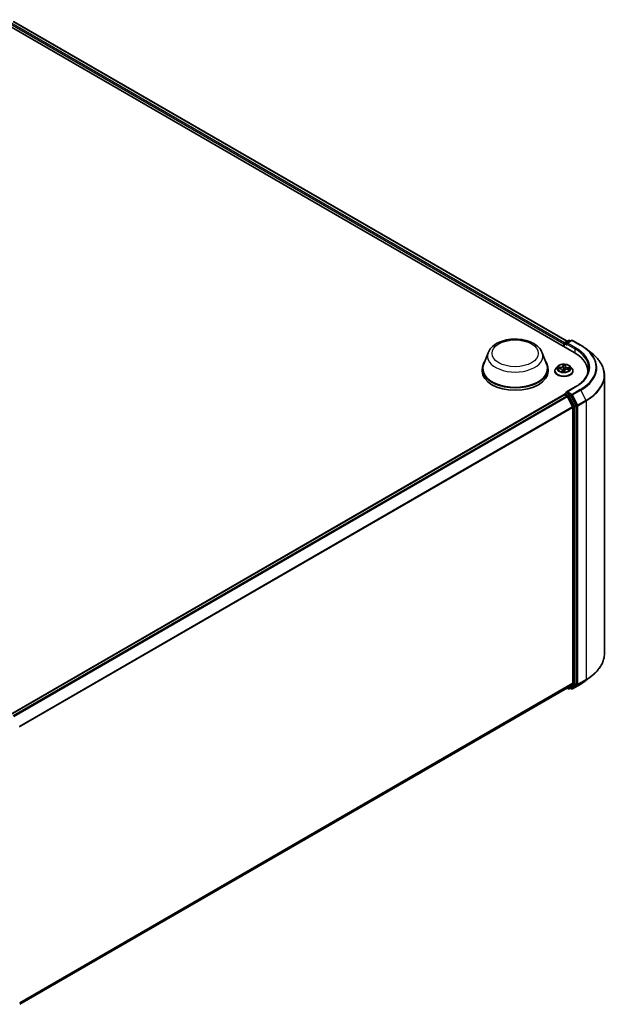
# Model space of a CAD drawing. Units: millimetres. Extents: x 7 to 6118, y 4 to 1409.
# Drawn here: x 84 to 103, y 72 to 104 of the extents above; entities that cross this region are included whole.
import ezdxf

# ---------------------------------------------------------------- set-up
doc = ezdxf.new("R2010")
doc.units = ezdxf.units.MM
doc.header["$LTSCALE"] = 0.5
doc.layers.add('Visible (ISO)', color=7, linetype='Continuous', lineweight=35)
doc.layers.add('Visible Narrow (ISO)', color=7, linetype='Continuous', lineweight=25)

msp = doc.modelspace()

# ---------------------------------------------------------------- linework, layer by layer
at = {"layer": 'Visible (ISO)'}
for p, q in [((83.5841, 103.5474), (101.9689, 92.933)), ((84.07, 103.4942), (101.7398, 93.2926)), ((101.664, 93.2488), (101.7813, 93.3165)), ((101.8803, 93.3166), (101.7197, 93.2238)), ((101.8113, 93.3165), (101.8458, 93.2966)), ((101.9103, 93.3166), (102.172, 93.1655)), ((101.6366, 93.2065), (101.6366, 93.1249)), ((101.649, 93.2228), (101.649, 93.1177)), ((102.3506, 93.0449), (102.5397, 92.8952)), ((99.2189, 92.9252), (99.0744, 92.5407)), ((100.9429, 92.9252), (101.0875, 92.5407)), ((99.0309, 92.4145), (99.0309, 92.3329)), ((101.1309, 92.4145), (101.1309, 92.3329)), ((101.3466, 92.341), (101.3466, 92.3443)), ((101.4315, 92.4847), (101.3819, 92.4293)), ((101.4451, 92.4192), (101.5094, 92.4151)), ((101.59, 92.3647), (101.5943, 92.324)), ((101.655, 92.3254), (101.6605, 92.3541)), ((101.6832, 92.496), (101.6757, 92.4263)), ((101.6833, 92.4967), (101.6869, 92.5251)), ((101.7569, 92.4019), (101.8214, 92.3992)), ((101.8416, 92.4847), (101.8913, 92.4293)), ((101.9266, 92.341), (101.9266, 92.3443)), ((102.3995, 92.2619), (102.3995, 92.3329)), ((102.9295, 92.2015), (102.9295, 83.3194)), ((101.9963, 91.8322), (101.7197, 91.6725)), ((83.973, 81.3856), (101.6428, 91.5872)), ((101.649, 91.5886), (101.649, 91.5898)), ((101.6578, 91.5858), (101.7327, 91.5425)), ((101.664, 91.6158), (101.7144, 91.6449)), ((101.8458, 91.5752), (101.7285, 91.6429)), ((101.9145, 91.1994), (101.749, 91.5243)), ((102.0206, 91.2459), (101.8621, 91.557)), ((101.9194, 91.1809), (101.9194, 82.3805)), ((102.0255, 82.3748), (102.0255, 91.2273)), ((102.3506, 82.476), (102.5397, 82.6257)), ((101.749, 82.2339), (101.9145, 82.3676)), ((101.8621, 82.2339), (102.0206, 82.362)), ((101.9103, 82.2044), (102.172, 82.3554)), ((84.2647, 72.1391), (101.7477, 82.233)), ((101.7398, 82.2284), (101.7813, 82.2044)), ((101.8113, 82.2044), (101.8608, 82.233)), ((101.8803, 82.2044), (101.8458, 82.2243))]:
    msp.add_line(p, q, dxfattribs=at)
for centre, start, end in [((101.7963, 93.2905), 60, 120), ((101.8953, 93.2906), 60, 120), ((101.679, 93.2228), 120, 180), ((101.679, 91.5898), 120, 180), ((101.7963, 82.2304), 240, 300), ((101.8953, 82.2304), 240, 300)]:
    msp.add_arc(centre, 0.03, start, end, dxfattribs=at)
for centre, major_axis, start_param, end_param in [((101.6578, 93.2188), (0.015, 0.026), 0.8667637, 2.3561945), ((101.7497, 93.2065), (-0.0424, 0), 4.712389, 6.2831853), ((101.7285, 93.1943), (-0.015, 0.026), 0.7853982, 2.3561945), ((100.0809, 92.4145), (1.05, 0), 2.7323454, 6.6924326), ((100.9295, 92.3329), (1.47, 0), 6.1711605, 7.0685835), ((100.0809, 92.4145), (1.03, 0), 2.9278365, 6.4969414), ((100.9295, 92.1696), (1.5, 0), 0.1529658, 0.2006295), ((100.0809, 92.3329), (1.05, 0), 3.1415927, 6.2831853), ((101.6578, 91.5613), (-0.015, 0.026), 5.4977871, 6.2831853), ((101.7497, 91.6552), (-0.0424, 0), 4.712389, 6.2831853), ((101.7285, 91.6674), (-0.015, -0.026), 5.4977871, 6.1236372), ((101.7327, 91.518), (-0.015, 0.026), 4.6217291, 5.4977871), ((101.8458, 91.5507), (0.015, -0.026), 1.4801364, 2.3561945), ((101.8982, 91.1931), (-0.015, 0.026), 3.9269908, 4.6217291), ((102.0043, 91.2396), (0.015, -0.026), 0.7853982, 1.4801364), ((101.8982, 82.3927), (0.015, -0.026), 0.0906599, 0.7853982), ((102.0043, 82.3871), (0.015, -0.026), 0.0906599, 0.7853982), ((101.7327, 82.2589), (0.015, -0.026), 0, 0.0906599), ((101.8458, 82.259), (0.015, -0.026), 0, 0.0906599)]:
    msp.add_ellipse(centre, major_axis=major_axis, ratio=0.5773503, start_param=start_param, end_param=end_param, dxfattribs=at)
for points, knots in [([(99.2189, 92.9252), (99.2402, 92.9817), (99.2732, 93.0332), (99.3628, 93.1329), (99.4228, 93.1788), (99.5644, 93.2589), (99.6478, 93.2916), (99.8254, 93.3383), (99.9195, 93.3523), (100.1089, 93.3611), (100.2042, 93.3561), (100.3885, 93.3274), (100.4774, 93.3037), (100.6413, 93.2378), (100.7163, 93.1954), (100.841, 93.0932), (100.8918, 93.0336), (100.9321, 92.9519), (100.9378, 92.9387), (100.9429, 92.9252)], [2.5699506, 2.5699506, 2.5699506, 2.5699506, 2.8349423, 2.8349423, 3.1517845, 3.1517845, 3.4995531, 3.4995531, 3.8465681, 3.8465681, 4.1902972, 4.1902972, 4.5353005, 4.5353005, 4.8843243, 4.8843243, 5.2205942, 5.2205942, 5.284031, 5.284031, 5.284031, 5.284031]), ([(102.172, 93.1655), (102.1849, 93.158), (102.1976, 93.1505), (102.2227, 93.135), (102.2351, 93.1272), (102.2593, 93.1114), (102.2713, 93.1033), (102.2947, 93.087), (102.3062, 93.0787), (102.3287, 93.062), (102.3398, 93.0535), (102.3506, 93.0449)], [1.57079633, 1.57079633, 1.57079633, 1.57079633, 1.60184851, 1.60184851, 1.63290069, 1.63290069, 1.66395288, 1.66395288, 1.69500506, 1.69500506, 1.72605724, 1.72605724, 1.72605724, 1.72605724]), ([(102.9295, 92.2015), (102.9295, 92.2515), (102.924, 92.3014), (102.9023, 92.4004), (102.886, 92.4493), (102.8432, 92.5454), (102.8166, 92.5925), (102.7535, 92.6842), (102.7171, 92.7287), (102.6351, 92.8145), (102.5895, 92.8558), (102.5397, 92.8952)], [3.92699082, 3.92699082, 3.92699082, 3.92699082, 4.05301827, 4.05301827, 4.17904572, 4.17904572, 4.30507316, 4.30507316, 4.43110061, 4.43110061, 4.55712806, 4.55712806, 4.55712806, 4.55712806]), ([(101.3819, 92.4293), (101.3774, 92.4244), (101.3733, 92.4192), (101.3659, 92.4086), (101.3626, 92.4031), (101.3569, 92.3919), (101.3545, 92.3861), (101.3506, 92.3744), (101.3491, 92.3685), (101.3471, 92.3565), (101.3466, 92.3504), (101.3466, 92.3443)], [5.89750072, 5.89750072, 5.89750072, 5.89750072, 5.99301404, 5.99301404, 6.08852737, 6.08852737, 6.18404069, 6.18404069, 6.27955401, 6.27955401, 6.37506733, 6.37506733, 6.37506733, 6.37506733]), ([(101.3466, 92.341), (101.3466, 92.3231), (101.3513, 92.3053), (101.3696, 92.2711), (101.3835, 92.2549), (101.4193, 92.2254), (101.4416, 92.2123), (101.492, 92.1909), (101.5201, 92.1826), (101.5793, 92.1717), (101.6103, 92.1691), (101.6721, 92.1697), (101.7029, 92.1729), (101.7614, 92.1848), (101.789, 92.1936), (101.8383, 92.2159), (101.8599, 92.2295), (101.8949, 92.2604), (101.9083, 92.2776), (101.9232, 92.3105), (101.9266, 92.3258), (101.9266, 92.341)], [0.091882, 0.091882, 0.091882, 0.091882, 0.3915926, 0.3915926, 0.7040036, 0.7040036, 1.0284966, 1.0284966, 1.3542246, 1.3542246, 1.678975, 1.678975, 2.0033299, 2.0033299, 2.328164, 2.328164, 2.6539614, 2.6539614, 2.9778764, 2.9778764, 3.2334747, 3.2334747, 3.2334747, 3.2334747]), ([(101.8416, 92.4847), (101.8294, 92.4984), (101.8138, 92.5104), (101.777, 92.5311), (101.7556, 92.5396), (101.7096, 92.552), (101.6851, 92.5559), (101.6354, 92.5589), (101.6102, 92.558), (101.5614, 92.5516), (101.5379, 92.546), (101.4946, 92.5304), (101.4749, 92.5203), (101.4481, 92.5012), (101.4392, 92.4932), (101.4315, 92.4847)], [3.7110413, 3.7110413, 3.7110413, 3.7110413, 4.0320542, 4.0320542, 4.3664828, 4.3664828, 4.6995603, 4.6995603, 5.0308737, 5.0308737, 5.3626096, 5.3626096, 5.6965876, 5.6965876, 5.8975007, 5.8975007, 5.8975007, 5.8975007]), ([(101.59, 92.3647), (101.5894, 92.3701), (101.5875, 92.3753), (101.5815, 92.3851), (101.5773, 92.3897), (101.5673, 92.3977), (101.5614, 92.4013), (101.5482, 92.4073), (101.541, 92.4098), (101.5256, 92.4134), (101.5176, 92.4146), (101.5094, 92.4151)], [3.295378, 3.295378, 3.295378, 3.295378, 3.5752896, 3.5752896, 3.8552011, 3.8552011, 4.1351126, 4.1351126, 4.4150242, 4.4150242, 4.6949357, 4.6949357, 4.6949357, 4.6949357]), ([(101.7569, 92.4019), (101.7479, 92.4023), (101.7387, 92.4019), (101.7211, 92.3995), (101.7126, 92.3975), (101.6969, 92.3921), (101.6897, 92.3886), (101.6774, 92.3806), (101.6722, 92.3759), (101.6643, 92.3656), (101.6616, 92.3599), (101.6605, 92.3541)], [4.7298423, 4.7298423, 4.7298423, 4.7298423, 5.0370202, 5.0370202, 5.3441982, 5.3441982, 5.6513761, 5.6513761, 5.9585541, 5.9585541, 6.265732, 6.265732, 6.265732, 6.265732]), ([(101.6833, 92.4967), (101.6832, 92.4967), (101.6832, 92.4966), (101.6832, 92.4965), (101.6832, 92.4965), (101.6832, 92.4964), (101.6832, 92.4963), (101.6832, 92.4962), (101.6832, 92.4962), (101.6832, 92.4961), (101.6832, 92.496), (101.6832, 92.496)], [0.017453293, 0.017453293, 0.017453293, 0.017453293, 0.019958368, 0.019958368, 0.022463444, 0.022463444, 0.024968519, 0.024968519, 0.027473595, 0.027473595, 0.029978671, 0.029978671, 0.029978671, 0.029978671]), ([(101.9266, 92.3443), (101.9266, 92.3504), (101.9261, 92.3565), (101.9241, 92.3685), (101.9226, 92.3744), (101.9187, 92.3861), (101.9162, 92.3919), (101.9105, 92.4031), (101.9072, 92.4086), (101.8998, 92.4192), (101.8957, 92.4244), (101.8913, 92.4293)], [3.23347468, 3.23347468, 3.23347468, 3.23347468, 3.328988, 3.328988, 3.42450132, 3.42450132, 3.52001465, 3.52001465, 3.61552797, 3.61552797, 3.71104129, 3.71104129, 3.71104129, 3.71104129]), ([(102.4295, 92.4308), (102.4295, 92.3873), (102.4235, 92.3438), (102.3998, 92.2574), (102.3821, 92.2146), (102.3348, 92.1306), (102.3053, 92.0894), (102.2351, 92.0099), (102.1944, 91.9715), (102.1028, 91.8987), (102.0518, 91.8642), (101.9963, 91.8322)], [2.35619449, 2.35619449, 2.35619449, 2.35619449, 2.51327412, 2.51327412, 2.67035376, 2.67035376, 2.82743339, 2.82743339, 2.98451302, 2.98451302, 3.14159265, 3.14159265, 3.14159265, 3.14159265]), ([(101.5883, 92.3259), (101.5883, 92.3259), (101.5883, 92.3258), (101.5888, 92.3254), (101.5893, 92.325), (101.5903, 92.3247), (101.5905, 92.3246), (101.5907, 92.3246)], [0.0171762026, 0.0171762026, 0.0171762026, 0.0171762026, 0.0210802609, 0.0210802609, 0.0252972678, 0.0252972678, 0.0263503261, 0.0263503261, 0.0263503261, 0.0263503261]), ([(101.5907, 92.3246), (101.5946, 92.324), (101.5985, 92.3234), (101.6063, 92.3225), (101.6103, 92.3222), (101.6183, 92.3216), (101.6223, 92.3214), (101.6303, 92.3211), (101.6343, 92.3211), (101.6424, 92.3211), (101.6464, 92.3212), (101.6504, 92.3214)], [1.39997211, 1.39997211, 1.39997211, 1.39997211, 1.46820408, 1.46820408, 1.53643604, 1.53643604, 1.604668, 1.604668, 1.67289997, 1.67289997, 1.74113193, 1.74113193, 1.74113193, 1.74113193]), ([(101.6532, 92.3224), (101.6531, 92.3223), (101.653, 92.3223), (101.6528, 92.3221), (101.6526, 92.322), (101.6523, 92.3218), (101.6521, 92.3217), (101.6517, 92.3216), (101.6515, 92.3215), (101.651, 92.3214), (101.6507, 92.3214), (101.6504, 92.3214)], [0, 0, 0, 0, 0.0003595637, 0.0003595637, 0.0007191274, 0.0007191274, 0.0010786911, 0.0010786911, 0.0014382548, 0.0014382548, 0.0017978185, 0.0017978185, 0.0017978185, 0.0017978185]), ([(101.6532, 92.3224), (101.6534, 92.3226), (101.6536, 92.3227), (101.6539, 92.3231), (101.6541, 92.3232), (101.6544, 92.3236), (101.6545, 92.3239), (101.6547, 92.3243), (101.6548, 92.3245), (101.6549, 92.3249), (101.655, 92.3252), (101.655, 92.3254)], [0, 0, 0, 0, 0.0002417672, 0.0002417672, 0.0004835343, 0.0004835343, 0.0007253015, 0.0007253015, 0.0009670687, 0.0009670687, 0.0012088359, 0.0012088359, 0.0012088359, 0.0012088359]), ([(101.7144, 91.6449), (101.7157, 91.6457), (101.7179, 91.6461), (101.7229, 91.6455), (101.7258, 91.6445), (101.7285, 91.6429)], [0.038953354, 0.038953354, 0.038953354, 0.038953354, 0.050334548, 0.050334548, 0.061715743, 0.061715743, 0.061715743, 0.061715743]), ([(102.9295, 83.3194), (102.9295, 83.2695), (102.924, 83.2195), (102.9023, 83.1206), (102.886, 83.0716), (102.8432, 82.9755), (102.8166, 82.9284), (102.7535, 82.8368), (102.7171, 82.7922), (102.6351, 82.7064), (102.5895, 82.6651), (102.5397, 82.6257)], [2.35619449, 2.35619449, 2.35619449, 2.35619449, 2.48222194, 2.48222194, 2.60824939, 2.60824939, 2.73427684, 2.73427684, 2.86030429, 2.86030429, 2.98633174, 2.98633174, 2.98633174, 2.98633174]), ([(102.172, 82.3554), (102.1849, 82.3629), (102.1976, 82.3705), (102.2227, 82.3859), (102.2351, 82.3937), (102.2593, 82.4096), (102.2713, 82.4176), (102.2947, 82.4339), (102.3062, 82.4422), (102.3287, 82.459), (102.3398, 82.4674), (102.3506, 82.476)], [3.14159265, 3.14159265, 3.14159265, 3.14159265, 3.17264484, 3.17264484, 3.20369702, 3.20369702, 3.2347492, 3.2347492, 3.26580139, 3.26580139, 3.29685357, 3.29685357, 3.29685357, 3.29685357])]:
    msp.add_open_spline(points, degree=3, knots=knots, dxfattribs=at)
at = {"layer": 'Visible Narrow (ISO)'}
for p, q in [((83.9589, 103.4127), (101.6366, 93.2065)), ((101.6573, 93.2435), (83.9801, 103.4495)), ((84.055, 103.4927), (101.731, 93.2875)), ((101.679, 93.2473), (101.7963, 93.315)), ((101.7497, 93.231), (101.8953, 93.3151)), ((101.7963, 93.315), (101.837, 93.2915)), ((101.8953, 93.3151), (102.157, 93.164)), ((101.6578, 93.1126), (101.6578, 93.2106)), ((101.6578, 93.2106), (101.7285, 93.1698)), ((101.7197, 93.2238), (101.679, 93.2473)), ((101.7073, 93.2065), (101.9901, 93.0432)), ((102.0113, 93.0799), (101.7497, 93.231)), ((101.9901, 93.0432), (101.9901, 92.9205)), ((101.4316, 92.4191), (101.5091, 92.4142)), ((101.5165, 92.4606), (101.4387, 92.464)), ((101.4672, 92.4562), (101.5161, 92.4541)), ((101.5161, 92.4541), (101.5158, 92.4146)), ((101.5849, 92.3615), (101.5791, 92.3166)), ((101.5862, 92.3293), (101.5899, 92.3576)), ((101.5899, 92.3576), (101.5934, 92.3242)), ((101.6162, 92.5492), (101.6077, 92.5044)), ((101.6127, 92.5004), (101.618, 92.5285)), ((101.6127, 92.5004), (101.6199, 92.4322)), ((101.6569, 92.3125), (101.6654, 92.3572)), ((101.6882, 92.5002), (101.694, 92.5451)), ((101.7567, 92.401), (101.8344, 92.3977)), ((101.7635, 92.4409), (101.7631, 92.4017)), ((101.7635, 92.4409), (101.8122, 92.4378)), ((101.8416, 92.4426), (101.7641, 92.4475)), ((101.7497, 91.6797), (102.0113, 91.8307)), ((102.157, 91.7466), (101.8953, 91.5956)), ((101.9116, 91.5774), (102.1733, 91.7284)), ((102.1733, 91.7284), (102.3388, 91.4035)), ((83.9818, 81.3805), (101.6578, 91.5858)), ((101.7327, 91.5425), (84.0567, 81.3373)), ((84.0807, 81.3235), (101.749, 91.5243)), ((101.679, 91.6143), (101.7285, 91.6429)), ((101.7963, 91.5466), (101.679, 91.6143)), ((101.7485, 91.5252), (101.7751, 91.5099)), ((101.8953, 91.5956), (101.7497, 91.6797)), ((101.7751, 91.5099), (101.9336, 91.1988)), ((101.8458, 91.5752), (101.7963, 91.5466)), ((101.8126, 91.5284), (101.8621, 91.557)), ((101.9711, 91.2173), (101.8126, 91.5284)), ((101.8458, 91.5752), (101.8741, 91.5588)), ((101.8741, 91.5588), (102.0396, 91.234)), ((102.0771, 91.2525), (101.9116, 91.5774)), ((102.3388, 91.4035), (102.0771, 91.2525)), ((101.9145, 91.1994), (84.2561, 81.0043)), ((84.2638, 80.9874), (101.9194, 91.1809)), ((101.9336, 91.1988), (101.9336, 82.3463)), ((102.0206, 91.2459), (101.9711, 91.2173)), ((101.976, 91.1988), (102.0255, 91.2273)), ((101.976, 82.3463), (101.976, 91.1988)), ((102.0396, 91.234), (102.0396, 82.3519)), ((102.082, 91.234), (102.3437, 91.385)), ((102.082, 82.3519), (102.082, 91.234)), ((102.3437, 91.385), (102.3437, 82.5029)), ((101.9194, 82.3805), (84.2647, 72.1875)), ((84.2647, 72.1775), (101.9145, 82.3676)), ((101.9336, 82.3463), (101.7751, 82.2182)), ((101.8126, 82.2053), (101.9711, 82.3334)), ((102.0396, 82.3519), (101.8741, 82.2181)), ((102.1733, 82.3563), (101.9116, 82.2053)), ((101.9116, 82.2053), (102.0771, 82.339)), ((101.9711, 82.3334), (102.0206, 82.362)), ((102.0255, 82.3748), (101.976, 82.3463)), ((102.0771, 82.339), (102.3388, 82.4901)), ((102.3437, 82.5029), (102.082, 82.3519)), ((102.1733, 82.3563), (102.3388, 82.4901)), ((101.749, 82.2339), (84.2647, 72.1393)), ((101.7751, 82.2182), (101.7485, 82.2335)), ((101.8621, 82.2339), (101.8126, 82.2053)), ((101.8741, 82.2181), (101.8546, 82.2294))]:
    msp.add_line(p, q, dxfattribs=at)
for centre, major_axis in [((100.0809, 92.9044), (-0.7384, 0)), ((101.6366, 92.4308), (-0.2141, 0))]:
    msp.add_ellipse(centre, major_axis=major_axis, ratio=0.5773503, dxfattribs=at)
for centre, major_axis, ratio, start_param, end_param in [((101.7963, 93.2905), (-0.015, 0.026), 0.5773503, 5.4977871, 6.2831853), ((101.7963, 93.2905), (0.015, 0.026), 0.5773503, 0, 0.7853982), ((101.8953, 93.2906), (-0.015, 0.026), 0.5773503, 5.4977871, 6.2831853), ((101.8953, 93.2906), (0.015, 0.026), 0.5773503, 0, 0.7853982), ((101.679, 93.2228), (-0.03, 0), 0.5773503, 0, 0.7853982), ((101.679, 93.2228), (0.015, 0.026), 0.5773503, 0.7853982, 2.3561945), ((101.679, 93.2228), (-0.015, 0.026), 0.5773503, 5.4977871, 6.2831853), ((102.0113, 93.0555), (0.015, 0.026), 0.5773503, 0.7853982, 2.3561945), ((100.9295, 92.4308), (1.5, 0), 0.5773503, 0, 0.7853982), ((100.9295, 92.4553), (1.53, 0), 0.5773503, 5.4977871, 7.0685835), ((102.157, 93.1395), (0.015, 0.026), 0.5773503, 0, 0.7853982), ((100.9295, 92.4553), (1.7359, 0), 0.5773503, 5.4977871, 7.0685835), ((100.9295, 92.4465), (1.759, 0), 0.5773503, 5.4977871, 6.9133226), ((100.0809, 92.8171), (0.8821, 0), 0.5773503, 2.9278365, 6.4969414), ((100.9295, 92.2172), (1.993, 0), 0.5773503, 5.4977871, 6.9133226), ((101.6366, 92.3532), (-0.2868, 0), 0.5773503, 5.8056187, 9.9023446), ((101.6366, 92.3443), (-0.29, 0), 0.5773503, 0, 3.1415927), ((101.6366, 92.341), (0.29, 0), 0.5773503, 3.1415927, 6.2831853), ((101.6366, 92.4234), (-0.2309, 0), 0.5773503, 5.8056187, 9.9023446), ((101.6366, 92.4308), (-0.206, 0), 0.5773503, 6.0006188, 6.3819878), ((101.4669, 92.4536), (-0.00263, -0.00426), 0.2269241, 4.2270832, 5.6222654), ((101.6366, 92.4082), (-0.1612, 0), 0.5773503, 6.0114031, 6.1858029), ((101.4856, 92.4343), (-0.0044, -0.00238), 0.4267768, 4.403142, 5.7585652), ((101.5091, 92.4101), (0.00032, 0.00499), 0.0890942, 0, 0.6183058), ((101.4997, 92.3652), (0.0854, 0), 0.5773503, 6.2087566, 7.7446463), ((101.5228, 92.5061), (0.0904, 0), 0.5773503, 4.6379602, 6.17385), ((101.5165, 92.4566), (-0.00022, -0.005), 0.0607147, 3.7583799, 5.2419097), ((101.5228, 92.5098), (0.0854, 0), 0.5773503, 4.6379602, 6.17385), ((101.5849, 92.3574), (0.00496, -0.00064), 0.8142361, 0.1920423, 1.6755722), ((101.4997, 92.3614), (0.0904, 0), 0.5773503, 6.2087566, 6.3450887), ((101.6077, 92.5004), (0.00491, -0.00093), 0.8116212, 0.2403744, 1.7239042), ((101.6366, 92.4308), (-0.206, 0), 0.5773503, 4.4298224, 4.8111915), ((101.6214, 92.3567), (-0.00496, 0.00066), 0.1283361, 4.8786807, 5.8762915), ((101.6214, 92.3567), (0.0046, -0.00196), 0.450081, 3.5966569, 4.8196086), ((101.6228, 92.5001), (-0.005, -0.00015), 0.154995, 4.7865173, 6.1419404), ((101.623, 92.5286), (-0.00499, 0.00023), 0.3651104, 0.1499489, 1.5451311), ((101.6249, 92.4322), (-0.005, -0.00015), 0.154951, 4.7908954, 6.1419414), ((101.6366, 92.3023), (-0.0969, 0), 0.5773503, 4.4572909, 4.8778026), ((101.6214, 92.3567), (-0.00048, 0.00498), 0.1344446, 1.4094452, 2.0309272), ((101.6366, 92.3005), (0.0947, 0), 0.5773503, 1.3169016, 1.73621), ((101.6366, 92.4082), (0.1612, 0), 0.5773503, 1.2990141, 1.6588145), ((101.6654, 92.3531), (-0.00491, 0.00093), 0.8116212, 4.8654969, 6.2831853), ((101.7503, 92.3518), (-0.0854, 0), 0.5773503, 4.6379602, 6.17385), ((101.671, 92.4297), (0.00497, -0.00056), 0.1655464, 0.0573029, 1.3407393), ((101.6786, 92.4971), (0.00497, -0.00056), 0.1655908, 0.388426, 1.3451164), ((101.7734, 92.4928), (-0.0904, 0), 0.5773503, 6.221282, 7.7446463), ((101.6819, 92.5254), (0.00497, -0.00059), 0.3601042, 4.8988986, 6.2566549), ((101.6882, 92.4961), (-0.00496, 0.00064), 0.8142361, 4.8171648, 6.2831853), ((101.7734, 92.4965), (-0.0854, 0), 0.5773503, 6.2087566, 7.7446463), ((101.7567, 92.3969), (0.00022, 0.005), 0.0607147, 0, 0.6167872), ((101.7641, 92.4434), (-0.00032, -0.00499), 0.0890942, 3.7598984, 5.2434283), ((101.7927, 92.4179), (0.0043, -0.00255), 0.4925405, 0.3776754, 1.7330985), ((101.6366, 92.4082), (0.1612, 0), 0.5773503, 6.1975581, 6.3712035), ((101.8117, 92.4353), (-0.00226, 0.00446), 0.3521052, 3.7259632, 5.1211454), ((101.6366, 92.4308), (0.206, 0), 0.5773503, 6.0006188, 6.3819878), ((101.6366, 92.4308), (0.206, 0), 0.5773503, 4.4298224, 4.8111915), ((101.5912, 92.3295), (0.00135, -0.00482), 0.9934651, 4.4701168, 5.8652989), ((101.6501, 92.3263), (0.00021, -0.00499), 0.9995213, 0, 0.6262329), ((100.9295, 92.2015), (2, 0), 0.5773503, 5.4977871, 6.2831853), ((102.0113, 91.8062), (-0.015, 0.026), 0.5773503, 5.4977871, 6.2831853), ((102.157, 91.7221), (0.015, -0.026), 0.5773503, 1.4801364, 2.3561945), ((101.679, 91.5898), (-0.03, 0), 0.5773503, 0, 0.0701236), ((101.679, 91.5898), (0.015, 0.026), 0.5773503, 0.7853982, 2.061679), ((101.679, 91.5898), (-0.015, 0.026), 0.5773503, 5.4977871, 6.2831853), ((101.7963, 91.5221), (0.015, 0.026), 0.5773503, 0.7853982, 2.3561945), ((101.7963, 91.5221), (-0.0267, -0.0136), 0.0739221, 0.617421, 2.1882173), ((101.7963, 91.5221), (-0.015, 0.026), 0.5773503, 4.6217291, 5.4977871), ((101.8953, 91.5711), (0.015, 0.026), 0.5773503, 0.7853982, 2.3561945), ((101.8953, 91.5711), (-0.0267, -0.0136), 0.0739221, 0.617421, 2.1882173), ((101.8953, 91.5711), (-0.015, 0.026), 0.5773503, 4.6217291, 5.4977871), ((102.3225, 91.3973), (-0.015, 0.026), 0.5773503, 3.9269908, 4.6217291), ((101.9548, 91.211), (0.0267, 0.0136), 0.0739221, 3.7590136, 5.32981), ((101.9548, 91.211), (-0.03, 0), 0.5773503, 0.7853982, 2.3561945), ((101.9548, 91.211), (-0.015, 0.026), 0.5773503, 3.9269908, 4.6217291), ((102.0608, 91.2462), (0.0267, 0.0136), 0.0739221, 3.7590136, 5.32981), ((102.0608, 91.2462), (-0.03, 0), 0.5773503, 0.7853982, 2.3561945), ((102.0608, 91.2462), (-0.015, 0.026), 0.5773503, 3.9269908, 4.6217291), ((100.9295, 83.3194), (2, 0), 0.5773503, 5.4977871, 6.2831853), ((100.9295, 83.3038), (1.993, 0), 0.5773503, 5.4977871, 5.6530481), ((101.9548, 82.3585), (0.03, 0), 0.5773503, 3.9269908, 5.4977871), ((101.9548, 82.3585), (0.0189, -0.0233), 0.8131434, 4.585045, 6.1558413), ((101.9548, 82.3585), (0.015, -0.026), 0.5773503, 0.0906599, 0.7853982), ((102.0608, 82.3641), (0.03, 0), 0.5773503, 3.9269908, 5.4977871), ((102.0608, 82.3641), (0.0189, -0.0233), 0.8131434, 4.585045, 6.1558413), ((102.0608, 82.3641), (0.015, -0.026), 0.5773503, 0.0906599, 0.7853982), ((102.157, 82.3814), (0.015, -0.026), 0.5773503, 0, 0.0906599), ((100.9295, 83.0744), (-1.759, 0), 0.5773503, 2.3561945, 2.5114554), ((102.3225, 82.5152), (0.015, -0.026), 0.5773503, 0.0906599, 0.7853982), ((101.7963, 82.2304), (-0.015, -0.026), 0.5773503, 5.4977871, 6.2831853), ((101.7963, 82.2304), (0.0189, -0.0233), 0.8131434, 4.585045, 6.1558413), ((101.7963, 82.2304), (0.015, -0.026), 0.5773503, 0, 0.0906599), ((101.8953, 82.2304), (0.0189, -0.0233), 0.8131434, 4.585045, 6.1558413), ((101.8953, 82.2304), (-0.015, -0.026), 0.5773503, 5.4977871, 6.2831853), ((101.8953, 82.2304), (0.015, -0.026), 0.5773503, 0, 0.0906599)]:
    msp.add_ellipse(centre, major_axis=major_axis, ratio=ratio, start_param=start_param, end_param=end_param, dxfattribs=at)
for points, knots in [([(101.4527, 92.4187), (101.4505, 92.4193), (101.4484, 92.4198), (101.4438, 92.4202), (101.4414, 92.4203), (101.4366, 92.42), (101.434, 92.4196), (101.4316, 92.4191)], [0.007599296, 0.007599296, 0.007599296, 0.007599296, 0.0154285, 0.0154285, 0.023744988, 0.023744988, 0.032394303, 0.032394303, 0.032394303, 0.032394303]), ([(101.4316, 92.4191), (101.4342, 92.4193), (101.4369, 92.4194), (101.4414, 92.4193), (101.4433, 92.4193), (101.4451, 92.4192)], [-0.032394303, -0.032394303, -0.032394303, -0.032394303, -0.023744988, -0.023744988, -0.01786049, -0.01786049, -0.01786049, -0.01786049]), ([(101.4672, 92.4562), (101.4649, 92.4569), (101.4625, 92.4577), (101.4561, 92.4598), (101.4522, 92.4609), (101.445, 92.4627), (101.4419, 92.4634), (101.4387, 92.464)], [-0.032055974, -0.032055974, -0.032055974, -0.032055974, -0.02365019, -0.02365019, -0.010200936, -0.010200936, 0.000338329, 0.000338329, 0.000338329, 0.000338329]), ([(101.4387, 92.464), (101.4415, 92.4631), (101.4443, 92.4619), (101.4507, 92.4588), (101.4542, 92.4568), (101.4599, 92.4533), (101.4621, 92.4519), (101.4642, 92.4507)], [-0.000338329, -0.000338329, -0.000338329, -0.000338329, 0.010200936, 0.010200936, 0.02365019, 0.02365019, 0.032055974, 0.032055974, 0.032055974, 0.032055974]), ([(101.4642, 92.4507), (101.4678, 92.4485), (101.4711, 92.4458), (101.4769, 92.44), (101.4794, 92.4367), (101.4813, 92.4331)], [-0.028982846, -0.028982846, -0.028982846, -0.028982846, -0.014585063, -0.014585063, 0, 0, 0, 0]), ([(101.486, 92.4368), (101.4839, 92.4406), (101.4812, 92.4443), (101.4748, 92.4508), (101.4712, 92.4537), (101.4672, 92.4562)], [0, 0, 0, 0, 0.014585063, 0.014585063, 0.028982846, 0.028982846, 0.028982846, 0.028982846]), ([(101.6168, 92.3576), (101.6162, 92.3561), (101.6156, 92.3547), (101.6114, 92.3461), (101.607, 92.3394), (101.5991, 92.3317), (101.5966, 92.3297), (101.5939, 92.328)], [0.073818549, 0.073818549, 0.073818549, 0.073818549, 0.079279611, 0.079279611, 0.107010485, 0.107010485, 0.11858133, 0.11858133, 0.11858133, 0.11858133]), ([(101.596, 92.3238), (101.5989, 92.3256), (101.6016, 92.3277), (101.6102, 92.3357), (101.6151, 92.3426), (101.6196, 92.3515), (101.6203, 92.353), (101.621, 92.3545)], [-0.118516362, -0.118516362, -0.118516362, -0.118516362, -0.107010485, -0.107010485, -0.079279611, -0.079279611, -0.073818549, -0.073818549, -0.073818549, -0.073818549]), ([(101.6228, 92.5268), (101.6229, 92.5284), (101.6228, 92.5301), (101.6223, 92.5342), (101.6218, 92.5367), (101.6204, 92.5409), (101.6197, 92.5427), (101.618, 92.5462), (101.6171, 92.5478), (101.6162, 92.5492)], [0, 0, 0, 0, 0.005934038, 0.005934038, 0.0154285, 0.0154285, 0.023744988, 0.023744988, 0.032394303, 0.032394303, 0.032394303, 0.032394303]), ([(101.6162, 92.5492), (101.6166, 92.5476), (101.6169, 92.546), (101.6174, 92.5426), (101.6177, 92.5409), (101.6181, 92.537), (101.6182, 92.5349), (101.6182, 92.5313), (101.6182, 92.5299), (101.618, 92.5285)], [-0.032394303, -0.032394303, -0.032394303, -0.032394303, -0.023744988, -0.023744988, -0.0154285, -0.0154285, -0.005934038, -0.005934038, 0, 0, 0, 0]), ([(101.6199, 92.4322), (101.6204, 92.4162), (101.6203, 92.4002), (101.6187, 92.3753), (101.6179, 92.3664), (101.6168, 92.3576)], [0, 0, 0, 0, 0.049120627, 0.049120627, 0.07646536, 0.07646536, 0.07646536, 0.07646536]), ([(101.618, 92.5285), (101.6178, 92.524), (101.6177, 92.5193), (101.6176, 92.5097), (101.6177, 92.5048), (101.6178, 92.5001)], [0, 0, 0, 0, 0.014491423, 0.014491423, 0.028982846, 0.028982846, 0.028982846, 0.028982846]), ([(101.6178, 92.5001), (101.6182, 92.4888), (101.6185, 92.4774), (101.6192, 92.4548), (101.6196, 92.4435), (101.6199, 92.4322)], [0, 0, 0, 0, 0.034389927, 0.034389927, 0.068779854, 0.068779854, 0.068779854, 0.068779854]), ([(101.6206, 92.3575), (101.6219, 92.3664), (101.6228, 92.3754), (101.6246, 92.4006), (101.6249, 92.4168), (101.6244, 92.433)], [-0.07646536, -0.07646536, -0.07646536, -0.07646536, -0.049120627, -0.049120627, 0, 0, 0, 0]), ([(101.6224, 92.5009), (101.6223, 92.5052), (101.6222, 92.5096), (101.6224, 92.5184), (101.6225, 92.5227), (101.6228, 92.5268)], [-0.028982846, -0.028982846, -0.028982846, -0.028982846, -0.014491423, -0.014491423, 0, 0, 0, 0]), ([(101.6244, 92.433), (101.6241, 92.4443), (101.6238, 92.4556), (101.6231, 92.4782), (101.6227, 92.4896), (101.6224, 92.5009)], [-0.068779854, -0.068779854, -0.068779854, -0.068779854, -0.034389927, -0.034389927, 0, 0, 0, 0]), ([(101.6723, 92.4304), (101.6704, 92.4144), (101.6694, 92.3982), (101.6692, 92.3787), (101.6691, 92.3753), (101.6692, 92.372)], [-0.098241255, -0.098241255, -0.098241255, -0.098241255, -0.049120627, -0.049120627, -0.039003107, -0.039003107, -0.039003107, -0.039003107]), ([(101.6798, 92.4978), (101.6786, 92.4866), (101.6773, 92.4753), (101.6748, 92.4529), (101.6735, 92.4416), (101.6723, 92.4304)], [-0.068779854, -0.068779854, -0.068779854, -0.068779854, -0.034389927, -0.034389927, 0, 0, 0, 0]), ([(101.6727, 92.3759), (101.6727, 92.3777), (101.6727, 92.3795), (101.6731, 92.3964), (101.6741, 92.4114), (101.6757, 92.4263)], [0.04348998, 0.04348998, 0.04348998, 0.04348998, 0.049120627, 0.049120627, 0.095300739, 0.095300739, 0.095300739, 0.095300739]), ([(101.6826, 92.5236), (101.6822, 92.5195), (101.6818, 92.5153), (101.6808, 92.5066), (101.6803, 92.5021), (101.6798, 92.4978)], [-0.028982846, -0.028982846, -0.028982846, -0.028982846, -0.014585063, -0.014585063, 0, 0, 0, 0]), ([(101.694, 92.5451), (101.6924, 92.5435), (101.6908, 92.5416), (101.6873, 92.5368), (101.6856, 92.5338), (101.6835, 92.5282), (101.6829, 92.5259), (101.6826, 92.5236)], [-0.000338329, -0.000338329, -0.000338329, -0.000338329, 0.010200936, 0.010200936, 0.02365019, 0.02365019, 0.032055974, 0.032055974, 0.032055974, 0.032055974]), ([(101.6869, 92.5251), (101.6872, 92.527), (101.6876, 92.5289), (101.6889, 92.5337), (101.69, 92.5365), (101.6921, 92.5413), (101.693, 92.5432), (101.694, 92.5451)], [-0.031737044, -0.031737044, -0.031737044, -0.031737044, -0.02365019, -0.02365019, -0.010200936, -0.010200936, 0.000338329, 0.000338329, 0.000338329, 0.000338329]), ([(101.8122, 92.4378), (101.8082, 92.4358), (101.8045, 92.4332), (101.7981, 92.4274), (101.7954, 92.424), (101.7932, 92.4204)], [0, 0, 0, 0, 0.014491423, 0.014491423, 0.028982846, 0.028982846, 0.028982846, 0.028982846]), ([(101.7972, 92.4163), (101.7991, 92.4196), (101.8016, 92.4226), (101.8074, 92.4279), (101.8108, 92.4302), (101.8145, 92.432)], [-0.028982846, -0.028982846, -0.028982846, -0.028982846, -0.014491423, -0.014491423, 0, 0, 0, 0]), ([(101.8416, 92.4426), (101.8389, 92.4424), (101.8362, 92.4421), (101.8309, 92.4414), (101.8284, 92.441), (101.823, 92.4401), (101.8201, 92.4395), (101.8156, 92.4386), (101.8139, 92.4382), (101.8122, 92.4378)], [-0.032394303, -0.032394303, -0.032394303, -0.032394303, -0.023744988, -0.023744988, -0.0154285, -0.0154285, -0.005934038, -0.005934038, 0, 0, 0, 0]), ([(101.8145, 92.432), (101.816, 92.4328), (101.8175, 92.4336), (101.8217, 92.4356), (101.8243, 92.4368), (101.8293, 92.4389), (101.8317, 92.4398), (101.8366, 92.4414), (101.8391, 92.4421), (101.8416, 92.4426)], [0, 0, 0, 0, 0.005934038, 0.005934038, 0.0154285, 0.0154285, 0.023744988, 0.023744988, 0.032394303, 0.032394303, 0.032394303, 0.032394303]), ([(101.8344, 92.3977), (101.8316, 92.3986), (101.8288, 92.3993), (101.8225, 92.4002), (101.8189, 92.4002), (101.8152, 92.3995), (101.815, 92.3995), (101.8148, 92.3994)], [-0.000338329, -0.000338329, -0.000338329, -0.000338329, 0.010200936, 0.010200936, 0.02365019, 0.02365019, 0.024404338, 0.024404338, 0.024404338, 0.024404338]), ([(101.8214, 92.3992), (101.8226, 92.3991), (101.8238, 92.399), (101.8281, 92.3987), (101.8313, 92.3982), (101.8344, 92.3977)], [-0.014160948, -0.014160948, -0.014160948, -0.014160948, -0.010200936, -0.010200936, 0.000338329, 0.000338329, 0.000338329, 0.000338329]), ([(101.5862, 92.3293), (101.586, 92.3286), (101.5856, 92.3278), (101.5842, 92.3254), (101.5832, 92.3236), (101.5811, 92.3201), (101.5801, 92.3184), (101.5791, 92.3166)], [-0.032055974, -0.032055974, -0.032055974, -0.032055974, -0.02365019, -0.02365019, -0.010200936, -0.010200936, 0.000338329, 0.000338329, 0.000338329, 0.000338329]), ([(101.5791, 92.3166), (101.5807, 92.3182), (101.5824, 92.3196), (101.5858, 92.3222), (101.5876, 92.3232), (101.5897, 92.3242), (101.5903, 92.3245), (101.5905, 92.3245)], [-0.000338329, -0.000338329, -0.000338329, -0.000338329, 0.010200936, 0.010200936, 0.02365019, 0.02365019, 0.032055974, 0.032055974, 0.032055974, 0.032055974]), ([(101.5888, 92.3254), (101.5885, 92.3264), (101.5882, 92.3273), (101.5873, 92.329), (101.5868, 92.3295), (101.5862, 92.3293)], [0.006374188, 0.006374188, 0.006374188, 0.006374188, 0.014585063, 0.014585063, 0.028982846, 0.028982846, 0.028982846, 0.028982846]), ([(101.6504, 92.3214), (101.6503, 92.3213), (101.6503, 92.3211), (101.6508, 92.3205), (101.6514, 92.3199), (101.6527, 92.3183), (101.6535, 92.3174), (101.6551, 92.3152), (101.656, 92.3139), (101.6569, 92.3125)], [0, 0, 0, 0, 0.005934038, 0.005934038, 0.0154285, 0.0154285, 0.023744988, 0.023744988, 0.032394303, 0.032394303, 0.032394303, 0.032394303]), ([(101.6569, 92.3125), (101.6566, 92.314), (101.6563, 92.3155), (101.6557, 92.3182), (101.6555, 92.3194), (101.6551, 92.3218), (101.6549, 92.323), (101.6549, 92.3245), (101.6549, 92.3249), (101.655, 92.3254)], [-0.032394303, -0.032394303, -0.032394303, -0.032394303, -0.023744988, -0.023744988, -0.0154285, -0.0154285, -0.005934038, -0.005934038, -0.001208836, -0.001208836, -0.001208836, -0.001208836])]:
    msp.add_open_spline(points, degree=3, knots=knots, dxfattribs=at)
for points in [[(101.4813, 92.4331), (101.4843, 92.4275), (101.4873, 92.4219), (101.4904, 92.4163)], [(101.4973, 92.4159), (101.4935, 92.4228), (101.4897, 92.4298), (101.486, 92.4368)], [(101.7932, 92.4204), (101.7894, 92.4139), (101.7855, 92.4074), (101.7817, 92.4009)], [(101.7878, 92.4006), (101.7909, 92.4058), (101.7941, 92.4111), (101.7972, 92.4163)], [(101.5905, 92.3245), (101.5906, 92.3246), (101.5907, 92.3246), (101.5907, 92.3246)], [(101.6504, 92.3214), (101.6504, 92.3214), (101.6504, 92.3214), (101.6504, 92.3214)]]:
    msp.add_open_spline(points, degree=3, dxfattribs=at)

doc.saveas('drawing.dxf')
